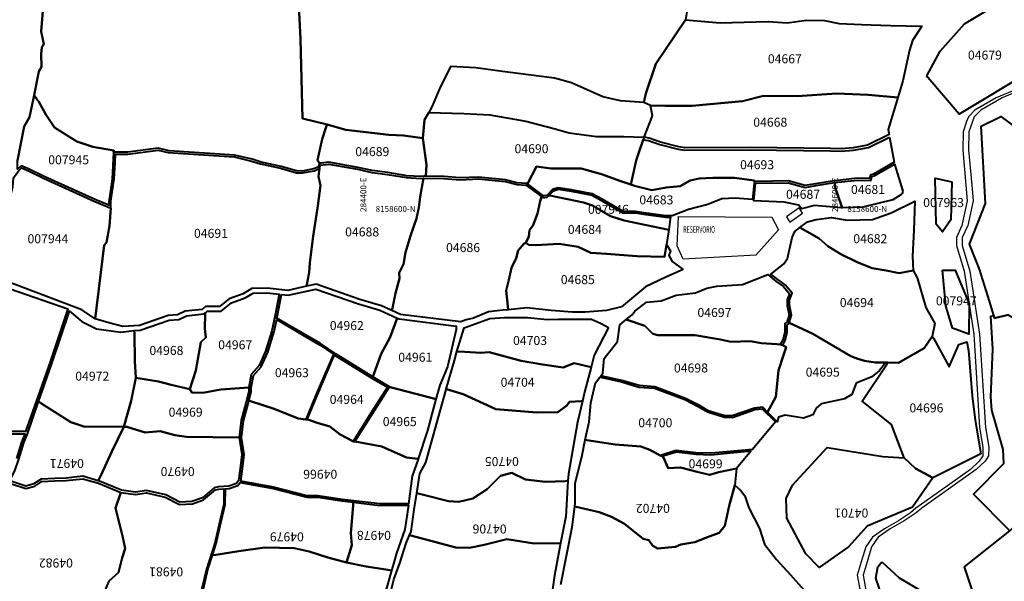
# Model space of a CAD drawing. Units: millimetres. Extents: x 266131 to 603276, y 8112141 to 16318990.
# Drawn here: x 284251 to 284669, y 8158445 to 8158683 of the extents above; entities that cross this region are included whole.
import ezdxf
from ezdxf.enums import TextEntityAlignment as Align

# ---------------------------------------------------------------- set-up
doc = ezdxf.new("R2010")
doc.units = ezdxf.units.MM
for name, color, linetype in [('CANALES$DRENES', 4, 'Continuous'), ('coordenada', 161, 'Continuous'), ('QUEBRADAS', 150, 'Continuous'), ('RESERVORIOS$POZO', 7, 'Continuous'), ('TOPONIMIA$HIDROG', 7, 'Continuous'), ('U.C.', 1, 'Continuous')]:
    doc.layers.add(name, color=color, linetype=linetype)
doc.layers.add('LINDERO DEL PREDIO', color=3, linetype='Continuous', lineweight=40)
doc.styles.add('ARIAL', font='arial.ttf')
doc.styles.add('MONOTXT', font='MONOTXT', dxfattribs={"height": 0.2})

msp = doc.modelspace()

# ---------------------------------------------------------------- linework, layer by layer
at = {"layer": 'CANALES$DRENES', "linetype": 'Continuous'}
msp.add_lwpolyline([(284676.04, 8158653.83), (284667.62, 8158650.27), (284658.59, 8158645.07), (284655.86, 8158642.34), (284655.05, 8158640.25), (284653.61, 8158635.91), (284653.39, 8158628.24), (284654.79, 8158613.26), (284655.33, 8158606.71), (284653.09, 8158596.21), (284650.76, 8158591.14), (284650.76, 8158587.79), (284653.99, 8158576.92), (284658.1, 8158550.2), (284660.56, 8158510.67), (284662, 8158502.22), (284661.86, 8158498.58), (284660.44, 8158496.37), (284656.68, 8158492.84), (284646.91, 8158485.9), (284633.57, 8158476.43), (284631.26, 8158474.42), (284626.19, 8158471.06), (284620.22, 8158467.63), (284615.1, 8158464.11), (284612.27, 8158460.03), (284610.38, 8158453.75), (284608.69, 8158448), (284610.57, 8158437.58)], dxfattribs=at)
at = {"layer": 'LINDERO DEL PREDIO', "flags": 128}
for points in [[(284676.15, 8158694.84), (284679.46, 8158684.33), (284678.31, 8158671.14), (284679.51, 8158661.51), (284649.48, 8158643.36), (284636.22, 8158659.02), (284635.69, 8158659.65), (284641.36, 8158670.07), (284651.65, 8158681.7), (284674.58, 8158695.51), (284675.46, 8158696.18)], [(284628.33, 8158670.54), (284625.56, 8158657.53), (284623.41, 8158650.45), (284610.89, 8158651.66), (284597.57, 8158652.13), (284580.8, 8158651.01), (284566.47, 8158651.2), (284557.52, 8158648.86), (284536.15, 8158646.92), (284524.85, 8158646.99), (284518.49, 8158647.08), (284515.65, 8158648.34), (284516.61, 8158652.21), (284520.78, 8158664.7), (284533.36, 8158683.38), (284548.04, 8158682.16), (284568.47, 8158682.75), (284576.44, 8158682.12), (284584.68, 8158683.31), (284592.32, 8158683.09), (284598.52, 8158681.87), (284608.02, 8158681.39), (284620.29, 8158680.98), (284633.59, 8158680.78), (284629.6, 8158674.62)], [(284290.87, 8158627.31), (284290.28, 8158615.85), (284288.83, 8158606.29), (284288.88, 8158604.78), (284283.26, 8158607.14), (284261.43, 8158616.96), (284255.03, 8158620.07), (284251.65, 8158621.59), (284250.09, 8158620.14), (284250.07, 8158623.74), (284252.96, 8158638.13), (284255.21, 8158642.21), (284257.19, 8158651.42), (284258.52, 8158649.31), (284259, 8158648.96), (284262.17, 8158643.34), (284265.81, 8158637.7), (284275.28, 8158631.78), (284282.06, 8158629.64), (284290.88, 8158627.98)], [(284623.41, 8158650.45), (284619.3, 8158636.9), (284619.7, 8158634.74), (284610.64, 8158630.3), (284604.47, 8158629.17), (284599.43, 8158628.75), (284594.83, 8158628.88), (284560.75, 8158629.29), (284533.15, 8158629.18), (284530.54, 8158629.63), (284522.83, 8158631.55), (284517.96, 8158633.24), (284515.84, 8158633.66), (284519.38, 8158642.71), (284518.49, 8158647.08), (284524.85, 8158646.99), (284536.15, 8158646.92), (284557.52, 8158648.86), (284566.47, 8158651.2), (284580.8, 8158651.01), (284597.57, 8158652.13), (284610.89, 8158651.66)], [(284515.45, 8158632.49), (284513.52, 8158626.68), (284512.47, 8158623.77), (284510.25, 8158613.58), (284505.93, 8158615.03), (284497.83, 8158617.99), (284489.2, 8158620.33), (284476.22, 8158620.39), (284470.23, 8158621.24), (284466.4, 8158613.9), (284465.93, 8158614.04), (284462.03, 8158614.38), (284457.02, 8158615.62), (284445.56, 8158616.75), (284437.78, 8158616.45), (284430.98, 8158617.01), (284423.31, 8158617.12), (284423.49, 8158621.9), (284422.06, 8158633.22), (284422.72, 8158640.95), (284424.51, 8158644.17), (284439.4, 8158643.68), (284450.39, 8158643.1), (284465.68, 8158640.51), (284477.52, 8158637.36), (284484.07, 8158635.45), (284495.61, 8158633.89), (284507.18, 8158634), (284515.84, 8158633.66)], [(284422.06, 8158633.22), (284423.49, 8158621.9), (284423.31, 8158617.12), (284422.39, 8158617.13), (284421.14, 8158617.02), (284415.17, 8158617.32), (284407.14, 8158618.65), (284400.56, 8158619.51), (284394.42, 8158620.83), (284382.09, 8158623.07), (284378.93, 8158622.64), (284378.1, 8158622.68), (284377.3, 8158623.95), (284379.26, 8158632.79), (284381.04, 8158637.99), (284381.37, 8158639.05), (284389.27, 8158636.74), (284407.64, 8158634.69), (284413.8, 8158634.32)], [(284619.89, 8158633.72), (284621.89, 8158623.04), (284613.13, 8158618.04), (284611.88, 8158617.76), (284611.45, 8158616.1), (284606.23, 8158616.28), (284595.61, 8158615.05), (284588.56, 8158613.91), (284584.21, 8158613.15), (284576.99, 8158615.13), (284563.6, 8158614.92), (284562.47, 8158615.06), (284562.51, 8158615.3), (284554.24, 8158616.5), (284545.04, 8158616.5), (284539.18, 8158616.18), (284535.3, 8158615.28), (284531.14, 8158612.84), (284525.21, 8158612.37), (284519.05, 8158611.2), (284511.7, 8158613.1), (284510.25, 8158613.58), (284512.47, 8158623.77), (284513.52, 8158626.68), (284515.45, 8158632.49), (284517.74, 8158632.26), (284522.54, 8158630.59), (284530.33, 8158628.65), (284533.07, 8158628.18), (284560.74, 8158628.29), (284594.81, 8158627.88), (284599.47, 8158627.75), (284604.6, 8158628.18), (284610.96, 8158629.34)], [(284375.46, 8158591.65), (284374, 8158580.4), (284373.77, 8158576.38), (284373.09, 8158572.64), (284372.69, 8158570.46), (284364.74, 8158568.71), (284355.94, 8158569.64), (284349.44, 8158569.57), (284345.8, 8158567.34), (284339.91, 8158565.18), (284335.75, 8158561.95), (284329.88, 8158561.94), (284328.34, 8158560.7), (284321.23, 8158559.88), (284317.99, 8158558.36), (284314.03, 8158558.09), (284301.78, 8158553.84), (284294.8, 8158553.46), (284288.86, 8158555.01), (284283.09, 8158556.62), (284286.83, 8158587.83), (284287.84, 8158588.96), (284289.14, 8158596.06), (284289.72, 8158603.56), (284289.74, 8158603.91), (284289.67, 8158606.53), (284291.09, 8158616.03), (284291.53, 8158622.76), (284291.64, 8158626.51), (284296.95, 8158626.49), (284309.75, 8158628.22), (284314.02, 8158627.13), (284341.94, 8158625.29), (284349.37, 8158623.54), (284353.19, 8158622.34), (284361.68, 8158620.47), (284368.35, 8158618.54), (284370.96, 8158618.51), (284375.88, 8158619.46), (284378.21, 8158620.36), (284377.7, 8158616.93), (284378.64, 8158613.2), (284377.42, 8158604.57)], [(284286.83, 8158587.83), (284283.09, 8158556.62), (284277.37, 8158560.51), (284249.8, 8158570.93), (284241.55, 8158573.98), (284231.15, 8158577.51), (284232.51, 8158580.87), (284232.89, 8158581.54), (284235.9, 8158586.74), (284239.37, 8158593.85), (284244.37, 8158605.03), (284245.28, 8158604.52), (284247.28, 8158609.32), (284248.08, 8158612.5), (284248.36, 8158616.37), (284250.7, 8158619.61), (284251.81, 8158620.64), (284254.69, 8158619.34), (284261.09, 8158616.24), (284282.94, 8158606.4), (284289.72, 8158603.56), (284289.14, 8158596.06), (284287.84, 8158588.96)], [(284416.77, 8158591.9), (284414.68, 8158584.74), (284413.83, 8158579.88), (284412, 8158576.1), (284412.08, 8158573.8), (284410.42, 8158567.55), (284409.06, 8158561.25), (284408.84, 8158560.25), (284404.52, 8158562.23), (284395.28, 8158564.92), (284376.77, 8158571.36), (284372.69, 8158570.46), (284373.09, 8158572.64), (284373.77, 8158576.38), (284374, 8158580.4), (284375.46, 8158591.65), (284377.42, 8158604.57), (284378.64, 8158613.2), (284377.7, 8158616.93), (284378.21, 8158620.36), (284378.66, 8158621.8), (284382.08, 8158622.26), (284394.26, 8158620.05), (284400.43, 8158618.72), (284407.03, 8158617.86), (284415.08, 8158616.52), (284421.16, 8158616.22), (284422.24, 8158616.32), (284421.53, 8158612.31), (284420.92, 8158608.45), (284420.31, 8158603.82), (284419.3, 8158599.15)], [(284562.54, 8158614.25), (284561.77, 8158607.27), (284554.39, 8158607.86), (284548.77, 8158607.49), (284542.86, 8158605.17), (284534.61, 8158603.08), (284527.75, 8158600.29), (284525.05, 8158600.39), (284515.73, 8158601.58), (284512.18, 8158602.2), (284506.97, 8158602.19), (284498.02, 8158607.38), (284493.81, 8158609.69), (284484.98, 8158611.4), (284479.41, 8158612.23), (284477.02, 8158611.45), (284474.88, 8158609.26), (284474.53, 8158608.9), (284473.17, 8158608.86), (284466.4, 8158613.9), (284470.23, 8158621.24), (284476.22, 8158620.39), (284489.2, 8158620.33), (284497.83, 8158617.99), (284505.93, 8158615.03), (284510.25, 8158613.58), (284511.7, 8158613.1), (284519.05, 8158611.2), (284525.21, 8158612.37), (284531.14, 8158612.84), (284535.3, 8158615.28), (284539.18, 8158616.18), (284545.04, 8158616.5), (284554.24, 8158616.5), (284562.51, 8158615.3), (284562.47, 8158615.06)], [(284625.51, 8158610.74), (284625.27, 8158609.73), (284624.76, 8158609.29), (284621.29, 8158607.15), (284608.56, 8158604.02), (284599.86, 8158603.77), (284599.58, 8158604.56), (284596.89, 8158612.3), (284596.61, 8158614.4), (284606.27, 8158615.48), (284612.06, 8158615.27), (284612.53, 8158617.09), (284613.43, 8158617.29), (284622.04, 8158622.21), (284622.12, 8158621.82)], [(284464.83, 8158588.4), (284462.49, 8158585.67), (284461.63, 8158582.37), (284459.58, 8158578.23), (284458.46, 8158573.15), (284457.29, 8158568.64), (284457.99, 8158562), (284458.14, 8158560.54), (284455.87, 8158560.32), (284449.86, 8158559.68), (284443.45, 8158556.98), (284440.32, 8158556.19), (284438.13, 8158555.34), (284412.53, 8158558.56), (284408.84, 8158560.25), (284409.06, 8158561.25), (284410.42, 8158567.55), (284412.08, 8158573.8), (284412, 8158576.1), (284413.83, 8158579.88), (284414.68, 8158584.74), (284416.77, 8158591.9), (284419.3, 8158599.15), (284420.31, 8158603.82), (284420.92, 8158608.45), (284421.53, 8158612.31), (284422.24, 8158616.32), (284430.91, 8158616.21), (284437.77, 8158615.64), (284445.53, 8158615.94), (284456.88, 8158614.82), (284461.9, 8158613.58), (284465.64, 8158613.26), (284471.2, 8158609.37), (284472.25, 8158608.38), (284471.81, 8158606.51), (284470.59, 8158601.28), (284468.79, 8158596.34), (284467.3, 8158594.27), (284466.96, 8158591.57), (284465.67, 8158588.92)], [(284596.89, 8158612.3), (284599.58, 8158604.56), (284599.86, 8158603.77), (284599.4, 8158603.75), (284588.04, 8158604.71), (284582.59, 8158603.25), (284581.42, 8158604.9), (284575.27, 8158606.14), (284562.31, 8158606.63), (284563.14, 8158614.17), (284563.56, 8158614.12), (284576.89, 8158614.33), (284584.18, 8158612.33), (284588.7, 8158613.12), (284596.61, 8158614.4)], [(284646.38, 8158614.72), (284645.94, 8158598.6), (284642.34, 8158593.57), (284639.71, 8158596.8), (284639.32, 8158616.34)], [(284471.81, 8158606.51), (284472.25, 8158608.38), (284472.88, 8158608.13), (284473.73, 8158608.06), (284474.73, 8158608.26), (284475.39, 8158608.93), (284475.8, 8158608.94), (284490.19, 8158605.99), (284493.94, 8158604.66), (284501.61, 8158600.19), (284507.35, 8158598.39), (284526.3, 8158594.46), (284525.32, 8158588.22), (284525.29, 8158588.06), (284524.43, 8158582.98), (284512.76, 8158583.28), (284499.92, 8158584.16), (284493.22, 8158584.62), (284487.89, 8158587.23), (284479.78, 8158588.44), (284469.89, 8158587.84), (284466.92, 8158588.05), (284465.67, 8158588.92), (284466.96, 8158591.57), (284467.3, 8158594.27), (284468.79, 8158596.34), (284470.59, 8158601.28)], [(284515.64, 8158600.98), (284525, 8158599.79), (284527.05, 8158599.72), (284526.95, 8158598.93), (284526.3, 8158594.46), (284507.35, 8158598.39), (284501.61, 8158600.19), (284493.94, 8158604.66), (284490.19, 8158605.99), (284475.8, 8158608.94), (284475.39, 8158608.93), (284477.34, 8158610.93), (284479.46, 8158611.62), (284484.87, 8158610.8), (284493.61, 8158609.12), (284497.72, 8158606.85), (284506.82, 8158601.59), (284512.13, 8158601.6)], [(284629.9, 8158577.22), (284623.97, 8158576.03), (284618.55, 8158577.2), (284612.62, 8158578.19), (284606.14, 8158580.7), (284599.21, 8158584.13), (284593.77, 8158587.45), (284590.12, 8158590.73), (284581.92, 8158595.36), (284585.16, 8158597.79), (284588.76, 8158598.75), (284595.36, 8158599.62), (284601.9, 8158598.52), (284612.76, 8158598.8), (284620.64, 8158601.67), (284630.7, 8158606.51), (284630.24, 8158594.29), (284629.7, 8158583.24)], [(284635.32, 8158561.54), (284639.07, 8158554.72), (284638.03, 8158549.2), (284634.68, 8158544.27), (284623.76, 8158537.97), (284619.21, 8158538.13), (284618.36, 8158538.16), (284613.89, 8158538.1), (284609.3, 8158538.87), (284606.42, 8158539.77), (284603.51, 8158540.92), (284587.44, 8158550.31), (284578.88, 8158554.28), (284577.29, 8158555.01), (284578.41, 8158558.22), (284577.46, 8158562.48), (284577.51, 8158564.61), (284578.64, 8158567.53), (284575.59, 8158571.15), (284572.5, 8158573.32), (284569.62, 8158575.64), (284575, 8158579.83), (284576.58, 8158582.23), (284578.66, 8158591.16), (284579.71, 8158593.73), (284581.92, 8158595.36), (284590.12, 8158590.73), (284593.77, 8158587.45), (284599.21, 8158584.13), (284606.14, 8158580.7), (284612.62, 8158578.19), (284618.55, 8158577.2), (284623.97, 8158576.03), (284629.9, 8158577.22), (284631.59, 8158574.05), (284631.76, 8158573.6)], [(284532.39, 8158577.59), (284525.09, 8158574.32), (284516.45, 8158570.3), (284506.21, 8158561.78), (284499.87, 8158560.19), (284490.9, 8158559.56), (284485.44, 8158559.57), (284476.48, 8158560.18), (284466.04, 8158561.31), (284458.14, 8158560.54), (284457.99, 8158562), (284457.29, 8158568.64), (284458.46, 8158573.15), (284459.58, 8158578.23), (284461.63, 8158582.37), (284462.49, 8158585.67), (284464.83, 8158588.4), (284465.67, 8158588.92), (284466.92, 8158588.05), (284469.89, 8158587.84), (284479.78, 8158588.44), (284487.89, 8158587.23), (284493.22, 8158584.62), (284499.92, 8158584.16), (284512.76, 8158583.28), (284524.43, 8158582.98), (284525.29, 8158588.06), (284525.32, 8158588.22), (284525.49, 8158587.94), (284526.99, 8158585.55), (284526.38, 8158583.57), (284527.79, 8158581)], [(284516.78, 8158563.69), (284523.09, 8158564.29), (284529.47, 8158566.65), (284537.66, 8158567.71), (284542.44, 8158569.73), (284546.68, 8158570.51), (284557.63, 8158571.17), (284568.3, 8158575.42), (284571.9, 8158572.52), (284574.9, 8158570.41), (284577.49, 8158567.34), (284576.51, 8158564.8), (284576.46, 8158562.38), (284577.38, 8158558.28), (284576.31, 8158555.23), (284575.51, 8158554.7), (284575.5, 8158551.03), (284574.74, 8158547.84), (284573.56, 8158545.73), (284572.12, 8158545.95), (284565.44, 8158546.38), (284560.89, 8158547.2), (284552.63, 8158546.95), (284548.26, 8158547.92), (284537.33, 8158549.7), (284521.61, 8158549.77), (284519.51, 8158550.32), (284516.13, 8158553.64), (284508.29, 8158556.4), (284510.71, 8158558.34), (284511.85, 8158559.89)], [(284642.43, 8158577.37), (284647.77, 8158577.29), (284653.76, 8158563.03), (284653.56, 8158550.21), (284646.6, 8158552.72), (284643.82, 8158562.12)], [(284215.37, 8158527.42), (284218.42, 8158536.36), (284223.74, 8158556.17), (284230.82, 8158574.16), (284235.83, 8158573.25), (284271.47, 8158560.88), (284263.89, 8158538.44), (284259.49, 8158525.98), (284253.55, 8158508.95), (284244.84, 8158508.99), (284231.05, 8158514.22), (284223.39, 8158518.12), (284215, 8158523.08), (284215.6, 8158524.98), (284215.26, 8158526.43)], [(284323.12, 8158526.81), (284325.72, 8158534.71), (284327.8, 8158546.84), (284330, 8158548.71), (284329.55, 8158552.59), (284329.73, 8158558.6), (284329.76, 8158559.27), (284330.59, 8158559.94), (284336.44, 8158559.95), (284340.9, 8158563.41), (284346.68, 8158565.54), (284350.02, 8158567.57), (284355.85, 8158567.64), (284361.01, 8158567.1), (284359.37, 8158558.22), (284358.01, 8158551.54), (284355.28, 8158542.9), (284352.59, 8158536.94), (284349.25, 8158533.04), (284348.14, 8158527.63), (284336.33, 8158526.71), (284328.69, 8158525.33), (284324.05, 8158525.41)], [(284411.13, 8158557), (284408.09, 8158548.87), (284404.26, 8158541.9), (284400.72, 8158532.08), (284394.86, 8158535.73), (284385.2, 8158541.7), (284378.55, 8158546.22), (284371.22, 8158550.42), (284362.24, 8158555.75), (284360.13, 8158557), (284360.35, 8158558.03), (284362.01, 8158566.99), (284364.86, 8158566.69), (284376.65, 8158569.28), (284394.67, 8158563.02), (284403.82, 8158560.35)], [(284299.66, 8158550.64), (284299.87, 8158538.76), (284300.29, 8158531.65), (284298.26, 8158521.99), (284295.2, 8158510.89), (284278.25, 8158511.11), (284272.71, 8158512.86), (284259.96, 8158520.99), (284259.02, 8158521.58), (284260.44, 8158525.65), (284264.84, 8158538.11), (284272.2, 8158559.91), (284277.33, 8158555.54), (284283.58, 8158552.38), (284293.95, 8158550.99), (284299.63, 8158551.72)], [(284329.73, 8158558.6), (284329.55, 8158552.59), (284330, 8158548.71), (284327.8, 8158546.84), (284325.72, 8158534.71), (284323.12, 8158526.81), (284315.2, 8158528.7), (284309.85, 8158530.09), (284300.29, 8158531.65), (284299.87, 8158538.76), (284299.66, 8158550.64), (284299.63, 8158551.72), (284302.17, 8158551.86), (284314.44, 8158556.11), (284318.5, 8158556.39), (284321.78, 8158557.93), (284329.15, 8158558.77), (284329.76, 8158559.27)], [(284662.88, 8158557.84), (284664.11, 8158558.06), (284664.43, 8158557.02), (284670.22, 8158558.32), (284674.77, 8158555.83), (284695.78, 8158558.47), (284696.72, 8158552.67), (284698.93, 8158535.41), (284699.17, 8158522.02), (284696.36, 8158501.1), (284684.4, 8158479.81), (284670.89, 8158466.8), (284655.6, 8158482.37), (284668.38, 8158495.42), (284668.08, 8158501.34), (284663.29, 8158517.97), (284662.88, 8158523.66), (284663.68, 8158543.81)], [(284384.08, 8158541.74), (284376.74, 8158524.74), (284372.35, 8158514.05), (284369.09, 8158514.38), (284358.96, 8158518.53), (284348.95, 8158521.74), (284348.23, 8158521.97), (284349.17, 8158525.78), (284349.14, 8158527.54), (284350.17, 8158532.59), (284353.45, 8158536.39), (284356.22, 8158542.54), (284358.98, 8158551.29), (284360.01, 8158556.37), (284370.92, 8158549.9), (284378.22, 8158545.71)], [(284400.72, 8158532.08), (284404.26, 8158541.9), (284408.09, 8158548.87), (284411.13, 8158557), (284411.97, 8158556.61), (284436.13, 8158553.58), (284436.1, 8158552.12), (284432.41, 8158536.36), (284429.19, 8158528.49), (284427.5, 8158522.6), (284425.48, 8158523.13), (284408.07, 8158527.76), (284407.83, 8158527.89)], [(284500.72, 8158553.07), (284494.66, 8158541.26), (284493.35, 8158536.25), (284492.83, 8158536.37), (284486.2, 8158537.95), (284481.44, 8158536.06), (284472.74, 8158537.39), (284463.63, 8158538.94), (284450.13, 8158542.61), (284446.54, 8158542.33), (284439.81, 8158542.66), (284436.48, 8158542.82), (284438.18, 8158548.76), (284439.47, 8158552.91), (284450.46, 8158556.77), (284456.61, 8158557.19), (284466.39, 8158557.24), (284474.67, 8158556.42), (284479.53, 8158556.56), (284493.46, 8158556.52), (284497.66, 8158554.72)], [(284574.91, 8158541.25), (284572.82, 8158534.77), (284571.7, 8158523.6), (284568.23, 8158517.12), (284566.15, 8158519.21), (284562.66, 8158518.83), (284553.25, 8158515.52), (284550.05, 8158515.58), (284542.98, 8158517.75), (284539.35, 8158519.9), (284533.38, 8158522.97), (284520.42, 8158527.85), (284513.71, 8158528.36), (284506.41, 8158530.55), (284498.69, 8158532.24), (284497.47, 8158532.51), (284498.34, 8158533.62), (284498.88, 8158539.83), (284504.53, 8158547.03), (284505.5, 8158554.15), (284508.29, 8158556.4), (284516.13, 8158553.64), (284519.51, 8158550.32), (284521.61, 8158549.77), (284537.33, 8158549.7), (284548.26, 8158547.92), (284552.63, 8158546.95), (284560.89, 8158547.2), (284565.44, 8158546.38), (284572.12, 8158545.95), (284573.56, 8158545.73), (284574.61, 8158545.57), (284576.13, 8158544.62)], [(284612.38, 8158532.08), (284605.84, 8158529.42), (284603.93, 8158524.56), (284600.82, 8158522.73), (284590.89, 8158520.6), (284588.75, 8158518.85), (284587.41, 8158515.97), (284583.39, 8158514.61), (284575.63, 8158515.88), (284572.86, 8158514.98), (284572.32, 8158513), (284568.23, 8158517.12), (284571.7, 8158523.6), (284572.82, 8158534.77), (284574.91, 8158541.25), (284576.13, 8158544.62), (284574.61, 8158545.57), (284575.69, 8158547.47), (284576.49, 8158550.91), (284576.51, 8158554.16), (284577.14, 8158554.58), (284577.29, 8158555.01), (284578.88, 8158554.28), (284587.44, 8158550.31), (284603.51, 8158540.92), (284606.42, 8158539.77), (284609.3, 8158538.87), (284613.89, 8158538.1), (284618.36, 8158538.16), (284615.73, 8158534.78)], [(284638.03, 8158549.2), (284638.55, 8158548.48), (284645.22, 8158536.37), (284649.29, 8158545.76), (284652.68, 8158546.87), (284653.44, 8158543.19), (284654.96, 8158523.98), (284656.24, 8158513.66), (284658.59, 8158499.49), (284638.28, 8158489.33), (284630.96, 8158493.22), (284626.13, 8158497.75), (284620.81, 8158511.92), (284608.36, 8158521.81), (284618.88, 8158537.65), (284619.21, 8158538.13), (284623.76, 8158537.97), (284634.68, 8158544.27)], [(284406.99, 8158527.69), (284400, 8158516.65), (284392.5, 8158504.75), (284392.32, 8158504.79), (284386.97, 8158507.7), (284382.61, 8158510.98), (284377.15, 8158512.59), (284373.23, 8158513.96), (284372.97, 8158513.98), (284377.29, 8158524.51), (284384.58, 8158541.39), (284384.87, 8158541.2), (284400.41, 8158531.56)], [(284493.35, 8158536.25), (284490.56, 8158525.56), (284489.67, 8158521.79), (284489.11, 8158521.76), (284484.15, 8158521.46), (284483, 8158519.89), (284479.28, 8158517.17), (284470.27, 8158517.01), (284452.98, 8158518.44), (284439.11, 8158524.79), (284432.04, 8158526.87), (284431.94, 8158526.92), (284435.42, 8158539.08), (284436.48, 8158542.82), (284439.81, 8158542.66), (284446.54, 8158542.33), (284450.13, 8158542.61), (284463.63, 8158538.94), (284472.74, 8158537.39), (284481.44, 8158536.06), (284486.2, 8158537.95), (284492.83, 8158536.37)], [(284348.14, 8158527.63), (284348.17, 8158525.89), (284346.96, 8158520.95), (284345, 8158513.66), (284344.15, 8158506.35), (284321.83, 8158506.73), (284316.79, 8158507.41), (284310.62, 8158509.12), (284304.29, 8158508.56), (284296.39, 8158510.92), (284295.2, 8158510.89), (284298.26, 8158521.99), (284300.29, 8158531.65), (284309.85, 8158530.09), (284315.2, 8158528.7), (284323.12, 8158526.81), (284324.05, 8158525.41), (284328.69, 8158525.33), (284336.33, 8158526.71)], [(284571.51, 8158512.96), (284561.77, 8158501.35), (284552.46, 8158500.47), (284544.18, 8158499.68), (284537.79, 8158499.9), (284529.47, 8158500.92), (284522.61, 8158498.81), (284518.2, 8158501.11), (284514.44, 8158502.53), (284503.58, 8158503.46), (284491.53, 8158505.27), (284490.89, 8158505.36), (284492.53, 8158512.97), (284493.19, 8158521.03), (284495.17, 8158529.56), (284497.06, 8158531.98), (284498.56, 8158531.65), (284506.26, 8158529.96), (284513.6, 8158527.77), (284520.29, 8158527.26), (284533.13, 8158522.42), (284539.07, 8158519.37), (284542.73, 8158517.2), (284549.96, 8158514.98), (284553.35, 8158514.91), (284562.79, 8158518.24), (284565.93, 8158518.58)], [(284426.91, 8158520.55), (284424.01, 8158509.4), (284420.07, 8158497.29), (284415.01, 8158497.95), (284404.58, 8158502.57), (284393.13, 8158504.64), (284400.51, 8158516.33), (284407.83, 8158527.89), (284408.07, 8158527.76), (284425.48, 8158523.13), (284427.5, 8158522.6)], [(284487.57, 8158512.88), (284483.74, 8158490.95), (284483.55, 8158487.96), (284482.34, 8158487.9), (284473.99, 8158487.53), (284465.57, 8158488.57), (284459.68, 8158491.36), (284454.86, 8158490.15), (284449.24, 8158484.55), (284443.26, 8158480.54), (284437.21, 8158479.1), (284432.91, 8158479.41), (284422.31, 8158482.09), (284419.42, 8158482.82), (284420.73, 8158491.08), (284423.21, 8158495.85), (284431.88, 8158526.74), (284431.94, 8158526.92), (284432.04, 8158526.87), (284439.11, 8158524.79), (284452.98, 8158518.44), (284470.27, 8158517.01), (284479.28, 8158517.17), (284483, 8158519.89), (284484.15, 8158521.46), (284489.11, 8158521.76), (284489.67, 8158521.79)], [(284259.96, 8158520.99), (284272.71, 8158512.86), (284278.25, 8158511.11), (284295.2, 8158510.89), (284290.12, 8158500.41), (284285.51, 8158490.55), (284284.35, 8158488.06), (284277.82, 8158489.93), (284270.68, 8158489.14), (284265.95, 8158489.02), (284260.12, 8158488.72), (284257.06, 8158486.7), (284253.61, 8158485.79), (284246.8, 8158488.02), (284247.04, 8158488.33), (284249.11, 8158492.62), (284250.64, 8158497.18), (284252.74, 8158504.13), (284254.26, 8158507.94), (284259.02, 8158521.58)], [(284420.04, 8158497.19), (284417.41, 8158489.93), (284415.93, 8158478.27), (284403.82, 8158478.21), (284387.78, 8158480.1), (284377.47, 8158481.66), (284372.89, 8158481.72), (284358.59, 8158485.35), (284344.8, 8158487.93), (284345.66, 8158494.22), (284346.18, 8158499.13), (284345.15, 8158506.37), (284345.99, 8158513.47), (284347.93, 8158520.71), (284348.23, 8158521.97), (284348.95, 8158521.74), (284358.96, 8158518.53), (284369.09, 8158514.38), (284372.35, 8158514.05), (284372.97, 8158513.98), (284373.23, 8158513.96), (284377.15, 8158512.59), (284382.61, 8158510.98), (284386.97, 8158507.7), (284392.32, 8158504.79), (284392.5, 8158504.75), (284393.13, 8158504.64), (284404.58, 8158502.57), (284415.01, 8158497.95), (284420.07, 8158497.29)], [(284344.15, 8158506.35), (284345.18, 8158499.11), (284344.66, 8158494.35), (284343.81, 8158488.12), (284342.92, 8158486.89), (284339.71, 8158485.74), (284335.35, 8158485.51), (284333.53, 8158485.07), (284328.5, 8158480.87), (284324.04, 8158479.23), (284318.98, 8158479.03), (284313, 8158482.08), (284304.82, 8158483.89), (284300.19, 8158483.26), (284294.25, 8158484.03), (284284.84, 8158487.92), (284284.35, 8158488.06), (284285.51, 8158490.55), (284290.12, 8158500.41), (284295.2, 8158510.89), (284296.39, 8158510.92), (284304.29, 8158508.56), (284310.62, 8158509.12), (284316.79, 8158507.41), (284321.83, 8158506.73)], [(284554.96, 8158493.23), (284554.29, 8158486.13), (284551.94, 8158477.4), (284550.08, 8158469.01), (284547.69, 8158466.03), (284542.69, 8158464.19), (284537.35, 8158462.06), (284531.41, 8158461), (284529.2, 8158460.03), (284521.58, 8158459.31), (284519.34, 8158460.61), (284517.82, 8158462.86), (284515.44, 8158463.5), (284507.45, 8158469.76), (284502.07, 8158472.71), (284496.8, 8158474.68), (284486.43, 8158477.2), (284486.63, 8158478.73), (284486.58, 8158486.82), (284489.52, 8158498.91), (284490.89, 8158505.36), (284491.53, 8158505.27), (284503.58, 8158503.46), (284514.44, 8158502.53), (284518.2, 8158501.11), (284522.61, 8158498.81), (284523.37, 8158498.42), (284523.87, 8158498.16), (284526.1, 8158493.35), (284531.34, 8158493.6), (284538.37, 8158491.86), (284543.58, 8158490.61), (284547.56, 8158491.71)], [(284561.22, 8158500.69), (284554.96, 8158493.23), (284547.56, 8158491.71), (284543.58, 8158490.61), (284538.37, 8158491.86), (284531.34, 8158493.6), (284526.1, 8158493.35), (284523.87, 8158498.16), (284523.37, 8158498.42), (284529.53, 8158500.31), (284537.74, 8158499.3), (284544.19, 8158499.08), (284552.51, 8158499.87)], [(284578.83, 8158486.23), (284593.46, 8158502.09), (284617.01, 8158498.31), (284626.13, 8158497.75), (284630.96, 8158493.22), (284638.28, 8158489.33), (284629.61, 8158476.88), (284610.38, 8158468.83), (284602.52, 8158460.1), (284590.03, 8158451.34), (284584.49, 8158457.1), (284576.33, 8158472.26), (284576.02, 8158480.53)], [(284483.55, 8158487.96), (284482.62, 8158472.95), (284480.44, 8158461.6), (284469.15, 8158461.45), (284457.61, 8158463.36), (284448, 8158460.82), (284441.72, 8158459.57), (284435.97, 8158459.78), (284416.31, 8158465.02), (284416.98, 8158466.58), (284418.33, 8158475.93), (284419.42, 8158482.82), (284422.31, 8158482.09), (284432.91, 8158479.41), (284437.21, 8158479.1), (284443.26, 8158480.54), (284449.24, 8158484.55), (284454.86, 8158490.15), (284459.68, 8158491.36), (284465.57, 8158488.57), (284473.99, 8158487.53), (284482.34, 8158487.9)], [(284334.26, 8158456.7), (284332.72, 8158456.46), (284334.4, 8158461.49), (284336.02, 8158468.89), (284338.16, 8158478.05), (284338.25, 8158484.66), (284339.91, 8158484.75), (284343.56, 8158486.05), (284344.55, 8158487.37), (284358.46, 8158484.77), (284372.81, 8158481.12), (284377.42, 8158481.06), (284387.7, 8158479.51), (284392.48, 8158478.94), (284392.38, 8158477.63), (284391.47, 8158465.85), (284391.87, 8158460.78), (284389.65, 8158453.42), (284381.76, 8158455.53), (284373.76, 8158458.13), (284367.41, 8158459.41), (284355.05, 8158459.79), (284343.95, 8158458.2)], [(284389.65, 8158453.42), (284391.87, 8158460.78), (284391.47, 8158465.85), (284392.38, 8158477.63), (284392.48, 8158478.94), (284403.79, 8158477.61), (284415.85, 8158477.67), (284414.36, 8158467.45), (284410.89, 8158457.4), (284409.54, 8158452.78), (284408.76, 8158450.03), (284406.25, 8158450.4), (284397.96, 8158451.64)], [(284616.7, 8158453.66), (284623.95, 8158446.88), (284634.05, 8158440.94), (284644.94, 8158425.6), (284647.3, 8158408.85), (284649.01, 8158392.66), (284638.75, 8158391.23), (284630.28, 8158390.69), (284613.5, 8158374.11), (284607.68, 8158371.6), (284603.28, 8158375.42), (284611.4, 8158384.02), (284621.59, 8158396.14), (284620.95, 8158427.18), (284614.17, 8158446.72), (284614.89, 8158451.58)]]:
    msp.add_lwpolyline(points, close=True, dxfattribs=at)
for points in [[(284535.4, 8158695.38), (284533.36, 8158683.38), (284520.78, 8158664.7), (284516.61, 8158652.21), (284515.65, 8158648.34), (284505.84, 8158649.03), (284498.36, 8158650.74), (284485.03, 8158656.63), (284477.79, 8158658.74), (284455.79, 8158661.45), (284444.51, 8158663.08), (284433.77, 8158663.63), (284429.13, 8158654.14), (284425.77, 8158646.46), (284424.51, 8158644.17), (284422.72, 8158640.95), (284422.06, 8158633.22), (284413.8, 8158634.32), (284407.64, 8158634.69), (284389.27, 8158636.74), (284381.37, 8158639.05), (284370.9, 8158641.52), (284370.09, 8158675.16), (284369.6, 8158686.63)], [(284261.06, 8158690.65), (284260.14, 8158678.4), (284261.32, 8158673.05), (284260.38, 8158671.88), (284260.08, 8158668.89), (284260.24, 8158663.44), (284259.07, 8158661.48), (284257.19, 8158651.42), (284255.21, 8158642.21), (284252.96, 8158638.13), (284250.07, 8158623.74)], [(284369.6, 8158686.63), (284370.09, 8158675.16), (284370.9, 8158641.52), (284381.37, 8158639.05), (284381.04, 8158637.99), (284379.26, 8158632.79), (284377.3, 8158623.95), (284378.1, 8158622.68), (284377.56, 8158620.97), (284375.66, 8158620.23), (284370.89, 8158619.31), (284368.46, 8158619.34), (284361.88, 8158621.25), (284353.4, 8158623.11), (284349.59, 8158624.32), (284342.06, 8158626.09), (284314.34, 8158627.91), (284309.8, 8158629.03), (284296.9, 8158627.29), (284290.87, 8158627.31), (284290.88, 8158627.98), (284282.06, 8158629.64), (284275.28, 8158631.78), (284265.81, 8158637.7), (284262.17, 8158643.34), (284259, 8158648.96), (284258.52, 8158649.31), (284257.19, 8158651.42), (284259.07, 8158661.48), (284260.24, 8158663.44), (284260.08, 8158668.89), (284260.38, 8158671.88), (284261.32, 8158673.05), (284260.14, 8158678.4), (284261.06, 8158690.65)], [(284670.22, 8158558.32), (284664.43, 8158557.02), (284664.11, 8158558.06), (284662.25, 8158564.14), (284658.05, 8158577.75), (284653.86, 8158588.27), (284660.66, 8158605.53), (284658.77, 8158638.35), (284667.06, 8158642.43), (284677.44, 8158634.79)], [(284244.65, 8158507.99), (284253.19, 8158507.95), (284251.79, 8158504.46), (284249.68, 8158497.48)], [(284247.05, 8158486.89), (284253.57, 8158484.74), (284257.47, 8158485.78), (284260.45, 8158487.74), (284265.98, 8158488.02), (284270.76, 8158488.14), (284277.73, 8158488.92), (284284.51, 8158486.98), (284293.86, 8158483.11), (284291.67, 8158476.43), (284294.68, 8158464.68), (284295.7, 8158459.36), (284294.51, 8158455.34), (284292.9, 8158449.14), (284288.83, 8158445.43), (284286.68, 8158440.54), (284285.85, 8158434.88), (284283.37, 8158432.12), (284281.07, 8158429.49), (284280.65, 8158429), (284270.73, 8158434.08), (284263.44, 8158433.53), (284253.1, 8158434.44), (284242.28, 8158433.71)], [(284288.83, 8158445.43), (284292.9, 8158449.14), (284294.51, 8158455.34), (284295.7, 8158459.36), (284294.68, 8158464.68), (284291.67, 8158476.43), (284293.86, 8158483.11), (284300.19, 8158482.25), (284304.78, 8158482.88), (284312.65, 8158481.13), (284318.76, 8158478.02), (284324.24, 8158478.24), (284329.01, 8158479.99), (284333.99, 8158484.15), (284335.5, 8158484.52), (284337.65, 8158484.63), (284337.57, 8158478.12), (284335.44, 8158469.02), (284333.82, 8158461.64), (284330.27, 8158450.63), (284328.18, 8158441.82)], [(284480.46, 8158444.01), (284485.33, 8158468.44), (284486.43, 8158477.2), (284496.8, 8158474.68), (284502.07, 8158472.71), (284507.45, 8158469.76), (284515.44, 8158463.5), (284517.82, 8158462.86), (284519.34, 8158460.61), (284521.58, 8158459.31), (284529.2, 8158460.03), (284531.41, 8158461), (284537.35, 8158462.06), (284542.69, 8158464.19), (284547.69, 8158466.03), (284550.08, 8158469.01), (284551.94, 8158477.4), (284554.29, 8158486.13), (284556.74, 8158484.1), (284558.54, 8158481.66), (284560.29, 8158476.57), (284564.74, 8158467.88), (284566.88, 8158461.18), (284572, 8158454.69), (284577.96, 8158448.2), (284583.77, 8158441.73)], [(284671.35, 8158407.83), (284666.74, 8158407.49), (284660.66, 8158425.04), (284651.71, 8158451.54), (284670.89, 8158466.8)], [(284407.63, 8158437.62), (284409.74, 8158446.18), (284412.19, 8158453.17), (284414.86, 8158461.63), (284416.31, 8158465.02), (284435.97, 8158459.78), (284441.72, 8158459.57), (284448, 8158460.82), (284457.61, 8158463.36), (284469.15, 8158461.45), (284480.44, 8158461.6), (284477.82, 8158447.94), (284476.7, 8158439.98)], [(284328.76, 8158441.67), (284330.84, 8158450.48), (284332.72, 8158456.46), (284334.26, 8158456.7), (284343.95, 8158458.2), (284355.05, 8158459.79), (284367.41, 8158459.41), (284373.76, 8158458.13), (284381.76, 8158455.53), (284389.65, 8158453.42), (284397.96, 8158451.64), (284406.25, 8158450.4), (284408.76, 8158450.03), (284405.38, 8158438.05)]]:
    msp.add_lwpolyline(points, dxfattribs=at)
at = {"layer": 'QUEBRADAS', "linetype": 'Continuous'}
msp.add_lwpolyline([(284673.6, 8158653.83), (284665.18, 8158650.27), (284656.15, 8158645.07), (284653.42, 8158642.34), (284652.61, 8158640.25), (284651.17, 8158635.91), (284650.95, 8158628.24), (284652.35, 8158613.26), (284652.89, 8158606.71), (284650.65, 8158596.21), (284648.32, 8158591.14), (284648.32, 8158587.79), (284651.55, 8158576.92), (284655.66, 8158550.2), (284658.12, 8158510.67), (284659.55, 8158502.22), (284659.42, 8158498.58), (284658, 8158496.37), (284654.24, 8158492.84), (284644.46, 8158485.9), (284631.13, 8158476.43), (284628.82, 8158474.42), (284623.75, 8158471.06), (284617.78, 8158467.63), (284612.66, 8158464.11), (284609.83, 8158460.03), (284607.94, 8158453.75), (284606.25, 8158448), (284608.13, 8158437.58)], dxfattribs=at)
at = {"layer": 'RESERVORIOS$POZO', "linetype": 'Continuous'}
msp.add_lwpolyline([(284576.29, 8158599.95), (284577.68, 8158597.71), (284583.03, 8158601.44), (284581.57, 8158603.77)], close=True, dxfattribs=at)
at = {"layer": 'TOPONIMIA$HIDROG', "linetype": 'Continuous'}
msp.add_lwpolyline([(284569.99, 8158599.82), (284572.89, 8158594.4), (284563.25, 8158583.65), (284532.41, 8158581.92), (284529.83, 8158587.59), (284530.49, 8158600.09)], close=True, dxfattribs=at)

# ---------------------------------------------------------------- texts
at = {"layer": 'coordenada'}
for s, p in [('284400-E', (284398, 8158602)), ('284600-E', (284598, 8158602))]:
    msp.add_text(s, height=2.5, rotation=90, dxfattribs=at).set_placement(p)
for p in [(284402, 8158602), (284602, 8158602)]:
    msp.add_text('8158600-N', height=2.5, dxfattribs=at).set_placement(p)
at = {"layer": 'TOPONIMIA$HIDROG', "linetype": 'Continuous', "style": 'MONOTXT', "width": 0.59854}
msp.add_text('RESERVORIO', height=2.74, rotation=0.1, dxfattribs=at).set_placement((284532.43, 8158593.15))
at = {"layer": 'U.C.', "style": 'ARIAL'}
for s, p in [('04667', (284575.52, 8158663.8)), ('04679', (284660.37, 8158665.36)), ('04668', (284569.34, 8158636.91)), ('04689', (284400.57, 8158624.45)), ('04690', (284468.08, 8158625.67)), ('007945', (284271.78, 8158620.98)), ('04693', (284563.75, 8158618.91)), ('04681', (284610.79, 8158608.4)), ('04683', (284521.04, 8158603.99)), ('04687', (284583.25, 8158606.35)), ('007946', (284500.69, 8158599.98)), ('007963', (284642.83, 8158602.85)), ('04684', (284490.69, 8158591.47)), ('007944', (284262.98, 8158587.52)), ('04691', (284332.15, 8158589.8)), ('04688', (284396.25, 8158590.41)), ('04682', (284611.78, 8158587.55)), ('04686', (284439.06, 8158583.78)), ('04685', (284487.71, 8158570.19)), ('04694', (284606.04, 8158560.46)), ('007947', (284648.23, 8158561.2)), ('04697', (284545.66, 8158556.25)), ('04962', (284389.75, 8158550.72)), ('04967', (284342.43, 8158542.57)), ('04703', (284467.46, 8158544.39)), ('04968', (284313.25, 8158540.17)), ('04961', (284418.8, 8158537.3)), ('04698', (284535.7, 8158532.76)), ('04972', (284281.8, 8158529.29)), ('04963', (284366.45, 8158530.75)), ('04695', (284591.58, 8158530.98)), ('04704', (284462.21, 8158526.7)), ('04964', (284389.71, 8158519.43)), ('04696', (284635.57, 8158515.82)), ('04969', (284321.39, 8158514.02)), ('04965', (284412.21, 8158510.02)), ('04700', (284520.59, 8158509.53)), ('04699', (284541.92, 8158492.13))]:
    msp.add_text(s, height=3.81, dxfattribs=at).set_placement(p, align=Align.BOTTOM_CENTER)
for s, p in [('04971', (284271.03, 8158498.48)), ('04705', (284455.51, 8158499.27)), ('04970', (284318.01, 8158495.05)), ('04966', (284378.49, 8158493.9)), ('04702', (284519.56, 8158479.45)), ('04701', (284603.72, 8158477.47)), ('04979', (284364.32, 8158467.37)), ('04978', (284401.25, 8158467.99)), ('04706', (284450.31, 8158470.7)), ('04982', (284266.38, 8158456.28)), ('04981', (284313.15, 8158452.53))]:
    msp.add_text(s, height=3.81, rotation=180, dxfattribs=at).set_placement(p, align=Align.BOTTOM_CENTER)

doc.saveas('drawing.dxf')
